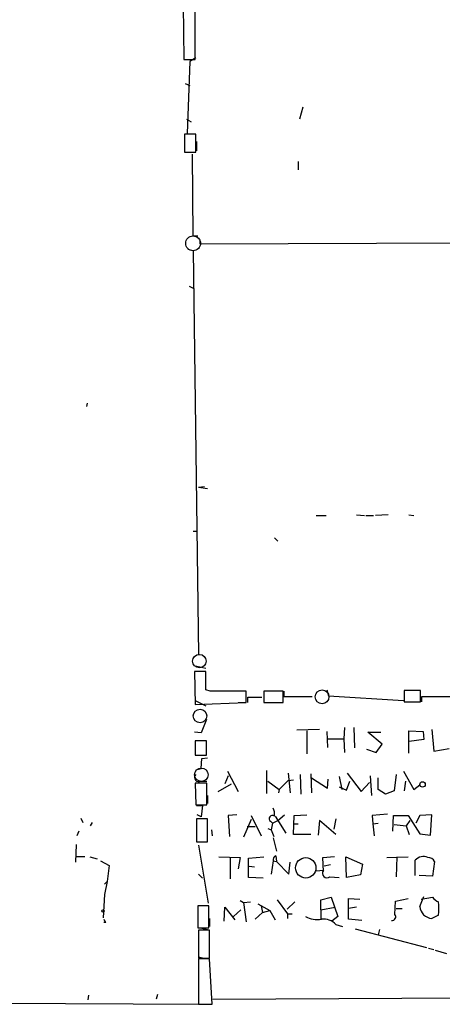
# Model space of a CAD drawing. Extents: x -4 to 745, y 1553 to 2498.
# Drawn here: x 147 to 201, y 1565 to 1691 of the extents above; entities that cross this region are included whole.
import ezdxf

# ---------------------------------------------------------------- set-up
doc = ezdxf.new("R2010")
doc.units = 0
doc.header["$MEASUREMENT"] = 0
doc.layers.add('MAIN', color=5, linetype='CONTINUOUS')

msp = doc.modelspace()

# ---------------------------------------------------------------- linework, layer by layer
at = {"layer": 'MAIN'}
for p, q in [((168.0633, 1693.3054), (168.148, 1686.2781)), ((169.5873, 1686.2781), (169.5873, 1693.3054)), ((168.148, 1686.2781), (169.5873, 1686.2781)), ((168.91, 1686.0241), (168.5713, 1676.7954)), ((169.672, 1686.5321), (168.91, 1686.0241)), ((168.3173, 1683.2301), (168.91, 1682.9761)), ((183.388, 1680.1821), (182.9647, 1678.6581)), ((168.4867, 1678.6581), (169.0793, 1678.3194)), ((169.672, 1676.7108), (168.2327, 1676.7108)), ((168.2327, 1676.7108), (168.2327, 1674.4248)), ((168.2327, 1676.5414), (168.2327, 1675.4408)), ((169.672, 1674.4248), (169.672, 1676.7108)), ((169.7567, 1675.7794), (169.7567, 1674.5941)), ((168.2327, 1674.4248), (169.672, 1674.4248)), ((169.3333, 1663.6721), (169.2487, 1674.1708)), ((182.7953, 1673.2394), (182.7953, 1672.1388)), ((169.926, 1663.6721), (169.3333, 1663.6721)), ((170.18, 1663.2488), (170.18, 1662.6561)), ((170.18, 1662.6561), (325.0353, 1663.2488)), ((168.656, 1661.9788), (169.3333, 1661.8094)), ((169.3333, 1661.8094), (170.0107, 1609.9934)), ((168.8253, 1657.2374), (169.3333, 1656.9834)), ((155.7867, 1642.2514), (155.702, 1641.8281)), ((170.0107, 1631.4988), (170.7727, 1631.5834)), ((170.0107, 1631.4988), (170.7727, 1631.5834)), ((170.0107, 1631.4988), (171.196, 1631.3294)), ((190.246, 1627.9428), (191.262, 1627.8581)), ((194.31, 1627.9428), (192.7013, 1627.8581)), ((196.9347, 1627.9428), (197.612, 1627.8581)), ((185.0813, 1627.8581), (186.3513, 1627.8581)), ((191.4313, 1627.8581), (192.4473, 1627.8581)), ((169.3333, 1625.8261), (169.8413, 1625.8261)), ((179.7473, 1624.9794), (180.1707, 1624.5561)), ((169.418, 1608.6388), (170.942, 1608.3001)), ((170.942, 1607.8768), (169.5027, 1607.8768)), ((169.5027, 1607.8768), (169.5873, 1603.6434)), ((170.942, 1605.5061), (170.942, 1607.8768)), ((171.5347, 1605.3368), (170.942, 1605.5061)), ((176.1067, 1603.8974), (176.1067, 1605.3368)), ((180.848, 1605.3368), (178.3927, 1605.3368)), ((178.3927, 1605.3368), (178.3927, 1603.8974)), ((180.848, 1603.8974), (180.848, 1605.3368)), ((180.9327, 1605.3368), (180.9327, 1604.6594)), ((186.436, 1605.5061), (186.69, 1604.7441)), ((198.4587, 1605.4214), (196.342, 1605.4214)), ((196.342, 1605.4214), (196.342, 1603.9821)), ((198.4587, 1603.9821), (198.4587, 1605.4214)), ((169.5873, 1604.1514), (170.942, 1603.4741)), ((176.3607, 1603.8974), (176.3607, 1604.5748)), ((176.3607, 1604.5748), (178.1387, 1604.5748)), ((180.9327, 1604.6594), (184.5733, 1604.6594)), ((186.69, 1604.7441), (196.2573, 1604.1514)), ((196.342, 1603.9821), (198.4587, 1603.9821)), ((198.628, 1604.6594), (245.1947, 1604.7441)), ((198.628, 1603.9821), (198.628, 1604.6594)), ((169.5873, 1603.6434), (176.1067, 1603.8974)), ((175.0907, 1603.8974), (176.1067, 1603.8974)), ((178.3927, 1603.8974), (180.848, 1603.8974)), ((171.0267, 1601.6961), (170.3493, 1600.0028)), ((185.5047, 1600.4261), (182.626, 1600.3414)), ((183.896, 1600.2568), (183.896, 1597.2934)), ((186.436, 1600.1721), (186.5207, 1598.1401)), ((188.722, 1600.6801), (188.6373, 1599.2408)), ((189.9073, 1600.6801), (189.992, 1598.0554)), ((196.9347, 1597.3781), (196.9347, 1600.2568)), ((196.9347, 1600.2568), (198.7973, 1600.1721)), ((198.7973, 1600.1721), (198.882, 1599.1561)), ((199.898, 1600.4261), (200.152, 1597.6321)), ((170.3493, 1600.0028), (169.5027, 1600.0874)), ((171.0267, 1598.9868), (169.5873, 1598.9868)), ((169.5873, 1598.9868), (169.5873, 1597.1241)), ((171.0267, 1597.1241), (171.0267, 1598.9868)), ((186.6053, 1599.2408), (188.6373, 1599.2408)), ((188.6373, 1599.2408), (188.722, 1597.4628)), ((193.548, 1598.5634), (191.6853, 1600.0874)), ((191.6853, 1600.0874), (193.3787, 1600.0874)), ((198.882, 1599.1561), (197.0193, 1598.9021)), ((191.516, 1597.8861), (192.786, 1597.4628)), ((192.786, 1597.4628), (193.548, 1598.5634)), ((200.152, 1597.6321), (202.0993, 1597.9708)), ((169.5873, 1597.1241), (171.0267, 1597.1241)), ((170.3493, 1595.4308), (170.434, 1596.7008)), ((170.434, 1596.7008), (171.196, 1596.7854)), ((169.672, 1595.2614), (170.3493, 1595.4308)), ((178.7313, 1595.1768), (178.7313, 1592.2134)), ((173.8207, 1594.4994), (173.3973, 1593.4834)), ((173.736, 1595.0921), (175.0907, 1592.4674)), ((181.5253, 1593.9068), (180.34, 1592.7214)), ((181.5253, 1594.8381), (181.7793, 1592.2981)), ((181.5253, 1593.9068), (182.2027, 1593.9914)), ((183.0493, 1594.6688), (183.134, 1592.1288)), ((184.404, 1594.7534), (184.4887, 1592.2981)), ((184.4887, 1594.2454), (186.5207, 1592.8908)), ((186.5207, 1592.8908), (186.6053, 1594.0761)), ((188.0447, 1594.4148), (188.3833, 1592.7214)), ((189.0607, 1594.8381), (190.8387, 1592.4674)), ((192.024, 1594.4994), (192.1933, 1591.9594)), ((193.04, 1592.7214), (193.04, 1594.2454)), ((195.326, 1594.6688), (195.072, 1592.5521)), ((196.2573, 1595.0921), (197.612, 1592.7214)), ((171.1113, 1593.5681), (169.5873, 1593.5681)), ((169.5873, 1593.5681), (169.672, 1590.7741)), ((170.3493, 1593.8221), (171.1113, 1593.8221)), ((171.1113, 1590.7741), (171.1113, 1593.5681)), ((172.5507, 1592.4674), (174.244, 1593.4834)), ((178.9007, 1593.8221), (180.34, 1592.7214)), ((180.34, 1592.7214), (180.2553, 1592.2981)), ((188.0447, 1593.0601), (188.976, 1592.6368)), ((188.976, 1592.6368), (189.3993, 1593.8221)), ((190.8387, 1592.4674), (191.9393, 1593.6528)), ((193.9713, 1592.1288), (193.04, 1592.7214)), ((196.5113, 1593.8221), (196.342, 1592.5521)), ((197.612, 1592.7214), (198.374, 1593.3141)), ((171.196, 1591.9594), (171.196, 1590.9434)), ((195.072, 1592.5521), (193.9713, 1592.1288)), ((169.672, 1590.7741), (171.1113, 1590.7741)), ((169.7567, 1590.6894), (170.5187, 1590.6894)), ((170.5187, 1590.6894), (170.3493, 1589.2501)), ((154.94, 1589.0808), (155.194, 1588.4881)), ((171.196, 1588.9961), (169.7567, 1588.9961)), ((169.7567, 1588.9961), (169.7567, 1586.0328)), ((170.3493, 1589.2501), (169.8413, 1589.5041)), ((171.196, 1586.0328), (171.196, 1588.9961)), ((174.9213, 1589.5041), (173.8207, 1589.4194)), ((173.8207, 1589.4194), (173.99, 1586.7101)), ((176.784, 1588.9114), (175.768, 1586.6254)), ((176.784, 1589.4194), (178.054, 1586.7948)), ((179.832, 1589.3348), (181.1867, 1587.1334)), ((180.1707, 1588.7421), (181.0173, 1589.5041)), ((182.2027, 1586.9641), (182.2873, 1589.4194)), ((182.2873, 1589.4194), (183.896, 1589.5041)), ((187.6213, 1588.9961), (187.3673, 1587.6414)), ((194.2253, 1589.5888), (192.278, 1589.4194)), ((192.278, 1589.4194), (192.3627, 1588.3188)), ((194.9027, 1587.3874), (194.9873, 1589.4194)), ((194.9873, 1589.4194), (196.85, 1589.4194)), ((196.85, 1589.4194), (198.374, 1587.0488)), ((198.374, 1589.4194), (197.866, 1588.4034)), ((199.898, 1589.5041), (198.374, 1589.4194)), ((199.7287, 1586.8794), (199.898, 1589.5041)), ((156.21, 1588.0648), (156.464, 1588.4881)), ((171.704, 1587.5568), (171.7887, 1586.7948)), ((176.276, 1587.9801), (177.292, 1587.9801)), ((178.9007, 1587.7261), (179.324, 1587.5568)), ((179.2393, 1588.6574), (179.4933, 1588.4034)), ((179.4933, 1588.4034), (179.324, 1587.5568)), ((179.324, 1587.5568), (179.6627, 1586.7101)), ((179.4933, 1588.4034), (180.1707, 1588.7421)), ((182.2873, 1588.3188), (182.7953, 1588.3188)), ((185.5047, 1588.7421), (185.3353, 1586.8794)), ((187.6213, 1586.9641), (185.5047, 1588.7421)), ((192.3627, 1588.3188), (193.04, 1588.4034)), ((192.3627, 1588.3188), (192.532, 1586.7948)), ((195.072, 1588.2341), (196.596, 1588.0648)), ((197.104, 1588.7421), (196.596, 1588.0648)), ((196.596, 1588.0648), (197.0193, 1586.9641)), ((154.686, 1587.3874), (154.432, 1586.7948)), ((179.578, 1586.5408), (180.0013, 1584.8474)), ((184.404, 1586.9641), (182.2027, 1586.9641)), ((198.374, 1587.0488), (199.7287, 1586.8794)), ((154.3473, 1585.6941), (154.2627, 1583.4081)), ((169.7567, 1586.0328), (171.196, 1586.0328)), ((170.0107, 1585.6094), (171.2807, 1578.1588)), ((154.432, 1584.1701), (155.448, 1584.1701)), ((156.1253, 1584.0854), (157.0567, 1583.8314)), ((172.6353, 1584.0854), (175.3447, 1584.0008)), ((174.0747, 1584.0008), (174.0747, 1581.2914)), ((175.3447, 1584.0008), (175.0907, 1582.5614)), ((176.4453, 1583.9161), (178.3927, 1584.0854)), ((176.4453, 1581.4608), (176.4453, 1583.9161)), ((179.9167, 1584.2548), (180.0013, 1583.4928)), ((185.928, 1584.0008), (187.452, 1584.1701)), ((186.0127, 1582.2228), (185.928, 1584.0008)), ((188.976, 1581.4608), (188.8913, 1584.0854)), ((188.8913, 1584.0854), (191.008, 1583.1541)), ((194.1407, 1584.0008), (196.85, 1584.0854)), ((195.4107, 1584.0854), (195.326, 1581.5454)), ((157.48, 1583.5774), (158.5807, 1582.9848)), ((158.5807, 1582.9848), (158.3267, 1580.9528)), ((176.53, 1582.9001), (177.2073, 1582.8154)), ((179.578, 1583.5774), (179.324, 1581.8841)), ((179.578, 1583.5774), (180.0013, 1583.4928)), ((180.0013, 1583.4928), (181.61, 1581.8841)), ((181.61, 1581.8841), (181.7793, 1583.4081)), ((186.944, 1583.0694), (186.0973, 1582.9001)), ((191.008, 1583.1541), (190.754, 1581.7994)), ((197.7813, 1581.7148), (197.7813, 1583.6621)), ((200.2367, 1583.4928), (199.9827, 1581.6301)), ((170.0107, 1581.8841), (170.5187, 1581.3761)), ((178.308, 1581.3761), (176.4453, 1581.4608)), ((185.0813, 1582.3074), (186.0127, 1582.3921)), ((186.8593, 1581.5454), (188.0447, 1581.4608)), ((190.754, 1581.7994), (188.976, 1581.4608)), ((199.9827, 1581.6301), (198.2893, 1581.7148)), ((157.988, 1580.6141), (158.3267, 1580.9528)), ((158.3267, 1580.9528), (157.988, 1579.2594)), ((157.988, 1579.2594), (157.8187, 1576.2961)), ((185.674, 1578.5821), (187.0287, 1578.9208)), ((187.0287, 1578.9208), (187.8753, 1576.4654)), ((189.23, 1576.1268), (189.23, 1578.7514)), ((189.23, 1578.7514), (190.6693, 1578.6668)), ((195.2413, 1578.4128), (196.85, 1578.7514)), ((198.374, 1577.7354), (198.882, 1579.0054)), ((198.5433, 1578.6668), (199.9827, 1578.9208)), ((171.3653, 1577.8201), (169.926, 1577.8201)), ((169.926, 1577.8201), (169.926, 1575.0261)), ((171.3653, 1575.0261), (171.3653, 1577.8201)), ((173.3127, 1575.8728), (173.3973, 1577.6508)), ((173.3973, 1577.6508), (174.6673, 1576.0421)), ((175.3447, 1578.4974), (175.768, 1578.2434)), ((175.768, 1578.2434), (176.6993, 1578.3281)), ((175.768, 1578.2434), (176.1067, 1575.7881)), ((177.6307, 1578.0741), (179.1547, 1577.2274)), ((178.054, 1577.8201), (178.2233, 1576.9734)), ((180.086, 1578.5821), (181.4407, 1576.8041)), ((181.356, 1577.3968), (182.372, 1578.3281)), ((185.674, 1577.3121), (185.674, 1578.5821)), ((185.674, 1577.3121), (187.5367, 1577.6508)), ((190.246, 1577.6508), (189.23, 1577.4814)), ((195.1567, 1576.7194), (195.2413, 1578.4128)), ((195.326, 1577.4814), (196.088, 1577.4814)), ((171.45, 1576.2114), (171.45, 1575.1954)), ((175.4293, 1577.3121), (174.498, 1576.4654)), ((177.292, 1576.1268), (178.2233, 1576.9734)), ((178.2233, 1576.9734), (179.1547, 1577.2274)), ((179.1547, 1577.2274), (179.832, 1576.0421)), ((181.4407, 1576.8041), (181.4407, 1576.2114)), ((181.4407, 1576.8041), (182.0333, 1576.8041)), ((185.674, 1577.3121), (185.674, 1576.1268)), ((187.8753, 1576.4654), (187.1133, 1575.8728)), ((200.7447, 1576.6348), (199.898, 1576.2114)), ((158.1573, 1575.7034), (157.9033, 1575.7034)), ((169.926, 1575.0261), (171.3653, 1575.0261)), ((170.2647, 1575.0261), (171.196, 1574.7721)), ((187.6213, 1575.4494), (188.468, 1575.1954)), ((190.9233, 1575.9574), (189.23, 1576.1268)), ((171.45, 1574.6874), (170.0107, 1574.6874)), ((170.0107, 1574.6874), (170.0107, 1571.1314)), ((171.45, 1571.1314), (171.45, 1574.6874)), ((190.0767, 1574.8568), (199.2207, 1572.4861)), ((193.2093, 1574.7721), (193.04, 1574.0948)), ((199.4747, 1572.4014), (200.152, 1572.2321)), ((170.0107, 1571.3008), (170.688, 1571.1314)), ((200.3213, 1572.1474), (201.7607, 1571.7241)), ((170.0107, 1571.1314), (171.45, 1571.1314)), ((171.45, 1571.0468), (170.0107, 1571.0468)), ((170.0107, 1571.0468), (170.0107, 1565.2048)), ((171.7887, 1565.2048), (171.45, 1571.0468)), ((155.956, 1566.3901), (155.8713, 1565.7974)), ((164.7613, 1566.4748), (164.592, 1565.8821)), ((102.7853, 1565.6281), (170.3493, 1565.2048)), ((170.0107, 1565.2048), (171.7887, 1565.2048)), ((171.8733, 1565.8821), (210.566, 1566.0514))]:
    msp.add_line(p, q, dxfattribs=at)
at = {"layer": 'MAIN', "color": 5}
for centre, radius in [((169.3333, 1662.7408), 0.949), ((170.1376, 1609.1891), 0.8616), ((185.8433, 1604.6171), 0.8828), ((170.2223, 1602.1618), 0.8616), ((170.3916, 1594.6265), 0.8616)]:
    msp.add_circle(centre, radius, dxfattribs=at)
at = {"layer": 'MAIN'}
for centre, radius in [((198.7153, 1593.3882), 0.3492), ((183.7557, 1582.6942), 1.3077), ((157.7974, 1577.164), 0.1496)]:
    msp.add_circle(centre, radius, dxfattribs=at)
for centre, radius, start, end in [((173.8207, 462.3378), 1143.0013, 89.8854085, 90.1145915), ((170.0636, 1594.2878), 0.5464, 135.786043, 301.528495), ((178.1388, 1589.5889), 1.6284, 351.022983, 27.896356), ((179.4934, 1588.9961), 0.4233, 53.143638, 233.121983), ((180.2553, 1583.6621), 0.6826, 119.738635, 187.12814), ((198.7973, 1582.826), 1.3158, 63.228535, 140.547906), ((199.4785, 1583.1887), 0.8169, 21.854808, 96.219364), ((186.489, 1582.0217), 0.6034, 142.129181, 307.863323), ((201.5481, 1580.1472), 1.9886, 218.076638, 246.171495), ((200.0251, 1577.8625), 1.656, 184.40189, 265.59811), ((194.5942, 1577.4815), 6.2085, 352.161724, 7.837362), ((185.2082, 1579.0898), 3.0137, 240.554838, 280.525057), ((194.8277, 1576.4036), 0.4561, 258.054405, 43.827235), ((158.4541, 1576.1694), 0.5524, 184.422569, 237.506537), ((185.9618, 1573.7859), 2.3497, 45.068969, 94.958651)]:
    msp.add_arc(centre, radius, start, end, dxfattribs=at)

doc.saveas('drawing.dxf')
